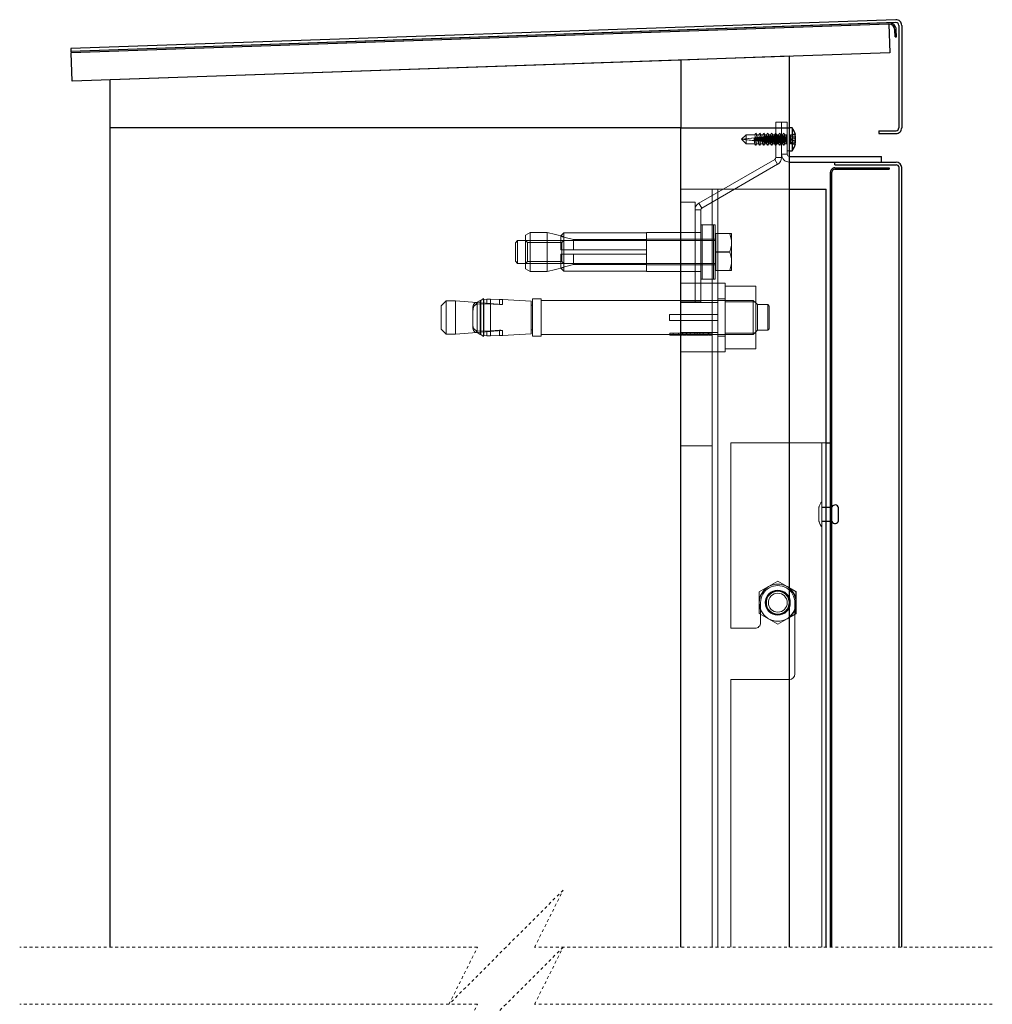
# Model space of a CAD drawing. Units: millimetres. Extents: x 18 to 788, y -87 to 719.
# Drawn here: x 18 to 52, y 243 to 277 of the extents above; entities that cross this region are included whole.
import ezdxf

# ---------------------------------------------------------------- set-up
doc = ezdxf.new("R2010")
doc.units = ezdxf.units.MM
doc.linetypes.add('HIDDEN', pattern=[1.905, 1.27, -0.635])

msp = doc.modelspace()

# ---------------------------------------------------------------- linework, layer by layer
at = {"color": 7, "linetype": 'Continuous', "lineweight": 25, "ltscale": 0.05}
for p, q in [((48.983, 277.242), (20.064, 276.232)), ((48.987, 277.142), (20.068, 276.132)), ((48.74, 277.133), (20.068, 276.132)), ((48.742, 277.083), (20.07, 276.082)), ((48.742, 277.083), (48.777, 276.084)), ((49.09, 277.042), (49.09, 273.449)), ((49.19, 277.042), (49.19, 273.449)), ((48.958, 276.641), (48.949, 276.89)), ((48.958, 276.641), (49.008, 276.642)), ((49.008, 276.642), (48.999, 276.892)), ((20.064, 276.232), (20.068, 276.132)), ((20.068, 276.132), (20.07, 276.082)), ((20.105, 275.083), (20.07, 276.082)), ((48.777, 276.084), (20.105, 275.083)), ((45.245, 275.961), (41.445, 275.828)), ((45.245, 275.961), (45.245, 273.449)), ((41.445, 275.828), (21.445, 275.129)), ((41.445, 275.828), (41.445, 273.449)), ((21.445, 273.449), (21.445, 275.129)), ((21.445, 244.715), (21.445, 273.449)), ((41.445, 273.449), (21.445, 273.449)), ((41.445, 244.715), (41.445, 273.449)), ((41.445, 273.449), (45.245, 273.449)), ((45.349, 273.449), (45.245, 273.449)), ((45.245, 273.449), (45.245, 244.715)), ((45.349, 273.449), (45.349, 272.649)), ((45.454, 273.209), (45.466, 273.211)), ((48.39, 273.349), (48.39, 273.249)), ((48.39, 273.349), (48.99, 273.349)), ((48.39, 273.249), (48.99, 273.249)), ((45.466, 272.887), (45.454, 272.889)), ((45.245, 272.649), (45.349, 272.649)), ((45.245, 272.449), (45.25, 272.449)), ((45.25, 272.449), (45.25, 272.249)), ((45.25, 272.449), (48.476, 272.449)), ((48.476, 272.249), (48.476, 272.449)), ((45.25, 272.249), (46.84, 272.249)), ((46.84, 272.154), (46.84, 272.249)), ((46.84, 272.249), (48.995, 272.249)), ((46.84, 272.154), (48.995, 272.154)), ((46.695, 244.715), (46.695, 271.899)), ((46.745, 244.715), (46.745, 271.899)), ((46.845, 272.049), (48.745, 272.049)), ((46.845, 271.999), (48.745, 271.999)), ((48.745, 272.049), (48.745, 271.999)), ((49.095, 244.715), (49.095, 272.054)), ((49.19, 244.715), (49.19, 272.054)), ((45.245, 271.299), (46.545, 271.299)), ((46.545, 244.715), (46.545, 271.299)), ((46.545, 262.399), (46.695, 262.399)), ((46.979, 259.67), (46.979, 260.128)), ((45.495, 257.174), (45.245, 257.319)), ((45.495, 256.799), (45.495, 257.174)), ((45.495, 256.424), (45.495, 256.799)), ((45.245, 256.279), (45.495, 256.424))]:
    msp.add_line(p, q, dxfattribs=at)
at = {"color": 7, "linetype": 'Continuous', "lineweight": 18, "ltscale": 0.05}
for p, q in [((44.976, 273.649), (44.776, 273.649)), ((44.776, 273.649), (44.776, 272.407)), ((44.976, 273.649), (44.976, 272.407)), ((44.976, 272.523), (44.976, 273.649)), ((44.976, 273.649), (45.176, 273.649)), ((45.176, 272.523), (45.176, 273.649)), ((43.576, 273.049), (43.731, 273.204)), ((44.412, 273.137), (43.576, 273.049)), ((43.731, 273.204), (44.036, 273.204)), ((43.731, 273.033), (43.731, 273.204)), ((44.036, 273.204), (44.036, 273.204)), ((44.112, 273.199), (44.08, 273.252)), ((44.107, 273.204), (44.176, 273.204)), ((44.156, 273.11), (44.178, 273.112)), ((44.176, 273.204), (44.176, 273.204)), ((44.178, 273.112), (44.223, 273.117)), ((44.252, 273.199), (44.22, 273.252)), ((44.223, 273.117), (44.224, 273.117)), ((44.247, 273.204), (44.316, 273.204)), ((44.297, 273.125), (44.319, 273.127)), ((44.316, 273.204), (44.316, 273.204)), ((44.319, 273.127), (44.364, 273.132)), ((44.392, 273.199), (44.36, 273.252)), ((44.364, 273.132), (44.365, 273.132)), ((44.387, 273.204), (44.405, 273.204)), ((44.412, 273.137), (44.405, 273.204)), ((44.456, 273.204), (44.405, 273.204)), ((44.482, 273.252), (44.45, 273.199)), ((44.532, 273.199), (44.5, 273.252)), ((44.596, 273.204), (44.527, 273.204)), ((44.622, 273.252), (44.59, 273.199)), ((44.672, 273.199), (44.64, 273.252)), ((44.736, 273.204), (44.667, 273.204)), ((44.762, 273.252), (44.73, 273.199)), ((44.812, 273.199), (44.78, 273.252)), ((44.876, 273.204), (44.807, 273.204)), ((44.902, 273.252), (44.87, 273.199)), ((44.952, 273.199), (44.92, 273.252)), ((45.016, 273.204), (44.947, 273.204)), ((45.042, 273.252), (45.01, 273.199)), ((45.092, 273.199), (45.06, 273.252)), ((45.156, 273.204), (45.087, 273.204)), ((45.156, 273.204), (45.156, 272.894)), ((45.245, 273.449), (45.176, 273.449)), ((45.176, 273.445), (45.176, 272.649)), ((45.176, 273.224), (45.176, 272.874)), ((45.452, 273.236), (45.291, 273.208)), ((45.452, 273.236), (45.291, 273.208)), ((45.455, 273.234), (45.291, 273.207)), ((45.451, 273.234), (45.291, 273.207)), ((45.464, 273.216), (45.291, 273.187)), ((45.453, 273.214), (45.291, 273.187)), ((45.291, 273.18), (45.454, 273.209)), ((45.291, 273.203), (45.291, 273.208)), ((45.291, 273.203), (45.291, 273.208)), ((45.455, 273.207), (45.291, 273.203)), ((45.291, 273.207), (45.291, 273.187)), ((45.291, 273.187), (45.291, 273.207)), ((45.455, 273.207), (45.291, 273.203)), ((45.291, 273.151), (45.291, 273.203)), ((45.291, 273.203), (45.291, 273.151)), ((45.291, 273.18), (45.291, 273.187)), ((45.464, 273.155), (45.291, 273.151)), ((45.464, 273.155), (45.291, 273.151)), ((45.291, 273.086), (45.291, 273.151)), ((45.291, 273.151), (45.291, 273.086)), ((45.349, 272.649), (45.349, 273.449)), ((43.731, 273.065), (43.576, 273.049)), ((43.576, 273.049), (43.731, 272.894)), ((44.412, 272.961), (43.576, 273.049)), ((43.731, 273.033), (43.576, 273.049)), ((43.731, 273.065), (43.731, 272.894)), ((43.731, 272.894), (44.036, 272.894)), ((44.016, 273.095), (44.038, 273.097)), ((44.03, 272.899), (44.062, 272.846)), ((44.071, 272.839), (44.036, 272.894)), ((44.038, 273.097), (44.082, 273.102)), ((44.06, 272.998), (44.061, 272.998)), ((44.107, 272.894), (44.071, 272.839)), ((44.082, 273.102), (44.082, 273.102)), ((44.105, 272.993), (44.126, 272.991)), ((44.106, 272.894), (44.107, 272.894)), ((44.107, 272.894), (44.176, 272.894)), ((44.126, 272.991), (44.199, 272.984)), ((44.17, 272.899), (44.202, 272.846)), ((44.211, 272.839), (44.176, 272.894)), ((44.199, 272.984), (44.2, 272.983)), ((44.247, 272.894), (44.211, 272.839)), ((44.244, 272.979), (44.266, 272.977)), ((44.246, 272.894), (44.247, 272.894)), ((44.247, 272.894), (44.316, 272.894)), ((44.266, 272.977), (44.338, 272.969)), ((44.31, 272.899), (44.342, 272.846)), ((44.351, 272.839), (44.316, 272.894)), ((44.338, 272.969), (44.339, 272.969)), ((44.387, 272.894), (44.351, 272.839)), ((44.383, 272.964), (44.404, 272.962)), ((44.386, 272.894), (44.387, 272.894)), ((44.387, 272.894), (44.405, 272.894)), ((44.412, 272.961), (44.404, 272.962)), ((44.412, 272.961), (44.405, 272.894)), ((44.405, 272.894), (44.456, 272.894)), ((44.45, 272.899), (44.482, 272.846)), ((44.5, 272.846), (44.532, 272.899)), ((44.527, 272.894), (44.596, 272.894)), ((44.59, 272.899), (44.622, 272.846)), ((44.64, 272.846), (44.672, 272.899)), ((44.667, 272.894), (44.736, 272.894)), ((44.73, 272.899), (44.762, 272.846)), ((44.78, 272.846), (44.812, 272.899)), ((44.807, 272.894), (44.876, 272.894)), ((44.87, 272.899), (44.902, 272.846)), ((44.92, 272.846), (44.952, 272.899)), ((44.947, 272.894), (45.016, 272.894)), ((45.01, 272.899), (45.042, 272.846)), ((45.06, 272.846), (45.092, 272.899)), ((45.087, 272.894), (45.156, 272.894)), ((45.464, 273.11), (45.291, 273.086)), ((45.464, 273.11), (45.291, 273.086)), ((45.291, 273.053), (45.291, 273.086)), ((45.291, 273.086), (45.291, 273.053)), ((45.455, 273.076), (45.291, 273.053)), ((45.291, 273.045), (45.291, 273.053)), ((45.455, 273.022), (45.291, 273.045)), ((45.291, 273.012), (45.291, 273.045)), ((45.291, 272.947), (45.291, 273.012)), ((45.464, 272.988), (45.291, 273.012)), ((45.464, 272.943), (45.291, 272.947)), ((45.291, 272.895), (45.291, 272.947)), ((45.291, 272.918), (45.291, 272.911)), ((45.454, 272.889), (45.291, 272.918)), ((45.291, 272.911), (45.291, 272.891)), ((45.464, 272.882), (45.291, 272.911)), ((45.453, 272.884), (45.291, 272.911)), ((45.455, 272.89), (45.291, 272.895)), ((45.291, 272.895), (45.291, 272.89)), ((45.455, 272.864), (45.291, 272.891)), ((45.451, 272.864), (45.291, 272.891)), ((45.291, 272.89), (45.452, 272.862)), ((45.291, 272.89), (45.452, 272.862)), ((45.176, 272.523), (44.976, 272.523)), ((45.176, 272.649), (45.245, 272.649)), ((48.476, 272.449), (45.25, 272.449)), ((45.25, 272.449), (45.25, 272.249)), ((48.476, 272.249), (48.476, 272.449)), ((44.739, 272.343), (42.082, 270.809)), ((44.839, 272.17), (42.182, 270.636)), ((44.739, 272.343), (44.839, 272.17)), ((44.776, 272.407), (44.976, 272.407)), ((48.476, 272.249), (45.25, 272.249)), ((46.84, 272.249), (48.476, 272.249)), ((41.445, 262.299), (41.445, 271.299)), ((41.445, 271.299), (42.545, 271.299)), ((42.545, 262.299), (42.545, 271.299)), ((42.545, 244.715), (42.545, 271.299)), ((42.545, 271.299), (45.245, 271.299)), ((46.545, 271.299), (42.545, 271.299)), ((46.545, 271.299), (42.745, 271.299)), ((42.745, 244.715), (42.745, 271.299)), ((46.545, 244.715), (46.545, 271.299)), ((41.445, 270.845), (41.945, 270.845)), ((41.445, 267.345), (41.445, 270.845)), ((41.945, 267.345), (41.945, 270.845)), ((42.182, 270.636), (42.082, 270.809)), ((42.145, 270.572), (41.945, 270.572)), ((41.945, 267.345), (41.945, 270.572)), ((42.145, 267.345), (42.145, 270.572)), ((42.145, 268.145), (42.145, 270.045)), ((42.195, 270.045), (42.145, 270.045)), ((42.195, 268.145), (42.195, 270.045)), ((42.595, 270.045), (42.195, 270.045)), ((42.595, 268.145), (42.595, 270.045)), ((42.645, 270.045), (42.595, 270.045)), ((42.645, 270.045), (42.645, 268.145)), ((36.17, 269.783), (36, 269.685)), ((36, 268.506), (36, 269.685)), ((36.17, 269.783), (36.17, 268.408)), ((36.765, 269.783), (36.17, 269.783)), ((36.765, 268.408), (36.765, 269.783)), ((37.345, 269.638), (36.765, 269.783)), ((37.345, 269.767), (37.245, 269.667)), ((37.245, 269.667), (37.245, 269.17)), ((37.245, 269.667), (37.245, 269.645)), ((37.345, 269.767), (37.345, 269.17)), ((40.245, 269.767), (37.345, 269.767)), ((40.245, 269.757), (40.245, 269.775)), ((40.245, 269.775), (40.245, 268.415)), ((42.145, 269.775), (40.245, 269.775)), ((40.245, 269.767), (40.245, 269.17)), ((40.245, 269.539), (40.245, 269.767)), ((42.145, 268.42), (42.145, 269.775)), ((42.645, 268.45), (42.645, 269.745)), ((42.67, 269.745), (42.645, 269.745)), ((42.67, 269.745), (42.67, 269.42)), ((43.166, 269.745), (42.67, 269.745)), ((42.67, 269.745), (42.67, 269.744)), ((42.67, 269.42), (42.67, 269.744)), ((42.67, 269.744), (43.166, 269.744)), ((43.166, 269.745), (43.166, 269.744)), ((43.22, 269.745), (43.166, 269.745)), ((43.166, 269.744), (43.22, 269.503)), ((43.22, 269.745), (43.22, 269.503)), ((35.722, 269.495), (35.645, 269.419)), ((35.645, 268.772), (35.645, 269.419)), ((35.722, 269.478), (35.722, 269.495)), ((35.722, 268.695), (35.722, 269.495)), ((42.645, 269.495), (35.722, 269.495)), ((36, 268.7), (36, 269.495)), ((36.068, 269.428), (36, 269.495)), ((36.068, 268.763), (36.068, 269.428)), ((37.278, 269.428), (36.068, 269.428)), ((37.245, 269.17), (37.245, 269.645)), ((37.245, 269.645), (37.68, 269.534)), ((37.345, 269.495), (37.278, 269.428)), ((37.278, 269.428), (37.278, 268.763)), ((37.345, 269.62), (37.345, 269.638)), ((37.345, 269.638), (37.345, 268.553)), ((37.345, 269.491), (37.345, 268.695)), ((37.68, 269.17), (37.68, 269.534)), ((37.68, 269.534), (40.245, 269.534)), ((40.245, 269.545), (40.245, 269.539)), ((42.645, 269.545), (40.245, 269.545)), ((40.245, 269.17), (40.245, 269.539)), ((40.245, 269.534), (40.245, 269.539)), ((40.245, 269.534), (40.245, 269.17)), ((42.645, 268.645), (42.645, 269.545)), ((42.645, 268.7), (42.645, 269.495)), ((42.67, 269.096), (42.67, 269.42)), ((42.67, 269.42), (42.67, 268.77)), ((43.22, 269.338), (43.166, 269.096)), ((43.22, 269.503), (43.22, 269.338)), ((43.22, 268.853), (43.22, 269.338)), ((37.245, 269.17), (37.345, 269.17)), ((37.68, 269.17), (37.245, 269.17)), ((37.245, 269.02), (37.245, 268.524)), ((37.345, 269.02), (37.245, 269.02)), ((37.245, 268.546), (37.245, 269.02)), ((37.245, 269.02), (37.68, 269.02)), ((37.345, 269.17), (40.245, 269.17)), ((37.345, 269.02), (37.345, 268.424)), ((40.245, 269.02), (37.345, 269.02)), ((40.245, 269.17), (37.68, 269.17)), ((37.68, 268.657), (37.68, 269.02)), ((37.68, 269.02), (40.245, 269.02)), ((40.245, 269.17), (40.245, 269.02)), ((40.245, 269.02), (40.245, 268.424)), ((40.245, 269.02), (40.245, 268.652)), ((40.245, 269.02), (40.245, 268.657)), ((43.166, 269.096), (42.67, 269.096)), ((42.67, 269.096), (42.67, 269.094)), ((42.67, 269.094), (43.166, 269.094)), ((42.67, 268.77), (42.67, 269.094)), ((43.166, 269.094), (43.166, 269.096)), ((43.166, 269.094), (43.22, 268.853)), ((35.645, 268.79), (35.645, 268.772)), ((35.645, 268.772), (35.722, 268.695)), ((35.722, 268.695), (42.645, 268.695)), ((36, 268.695), (36.068, 268.763)), ((36.068, 268.763), (37.278, 268.763)), ((37.68, 268.657), (37.245, 268.546)), ((37.278, 268.763), (37.345, 268.695)), ((40.245, 268.657), (37.68, 268.657)), ((40.245, 268.652), (40.245, 268.657)), ((40.245, 268.645), (40.245, 268.652)), ((40.245, 268.424), (40.245, 268.652)), ((40.245, 268.645), (42.645, 268.645)), ((42.67, 268.446), (42.67, 268.77)), ((42.67, 268.445), (42.67, 268.77)), ((43.22, 268.688), (43.166, 268.446)), ((43.22, 268.853), (43.22, 268.688)), ((43.22, 268.688), (43.22, 268.445)), ((36, 268.525), (36, 268.506)), ((36, 268.506), (36.17, 268.408)), ((36.17, 268.426), (36.17, 268.408)), ((36.17, 268.408), (36.765, 268.408)), ((36.765, 268.408), (37.345, 268.553)), ((36.765, 268.426), (36.765, 268.408)), ((37.245, 268.546), (37.245, 268.524)), ((37.245, 268.524), (37.345, 268.424)), ((37.345, 268.424), (40.245, 268.424)), ((40.245, 268.415), (42.145, 268.415)), ((42.645, 268.445), (42.67, 268.445)), ((43.166, 268.446), (42.67, 268.446)), ((42.67, 268.446), (42.67, 268.445)), ((42.67, 268.445), (43.166, 268.445)), ((43.166, 268.445), (43.166, 268.446)), ((43.166, 268.445), (43.22, 268.445)), ((42.545, 267.999), (41.445, 267.999)), ((41.445, 267.994), (41.445, 267.324)), ((42.145, 268.145), (42.195, 268.145)), ((42.195, 268.145), (42.595, 268.145)), ((42.745, 267.999), (42.545, 267.999)), ((42.545, 267.994), (42.545, 267.324)), ((42.595, 268.145), (42.645, 268.145)), ((42.745, 267.999), (42.745, 266.799)), ((42.995, 267.999), (42.745, 267.999)), ((42.745, 267.994), (42.745, 267.324)), ((42.995, 267.999), (42.995, 266.591)), ((42.995, 267.896), (44.075, 267.896)), ((42.995, 267.347), (42.995, 267.896)), ((44.075, 267.896), (44.075, 267.347)), ((33.22, 267.384), (33.045, 267.209)), ((33.22, 266.214), (33.22, 267.384)), ((33.545, 267.384), (33.22, 267.384)), ((33.545, 267.384), (33.545, 266.214)), ((35.191, 267.255), (33.545, 267.384)), ((34.288, 267.328), (34.302, 267.331)), ((34.288, 267.328), (34.288, 267.263)), ((34.646, 267.279), (34.288, 267.263)), ((34.414, 267.393), (34.302, 267.331)), ((34.302, 266.267), (34.302, 267.331)), ((34.414, 267.393), (34.434, 267.4)), ((34.414, 266.205), (34.414, 267.393)), ((34.534, 267.463), (34.434, 267.4)), ((34.434, 266.198), (34.434, 267.4)), ((34.534, 266.135), (34.534, 267.463)), ((34.541, 267.429), (34.534, 267.463)), ((34.646, 267.444), (34.541, 267.429)), ((34.541, 266.169), (34.541, 267.429)), ((34.777, 267.441), (34.646, 267.444)), ((34.646, 267.279), (34.646, 267.444)), ((35.093, 267.249), (34.646, 267.279)), ((34.777, 267.441), (34.777, 266.157)), ((34.777, 267.441), (35.093, 267.427)), ((35.093, 267.249), (35.093, 267.427)), ((35.191, 267.255), (35.191, 267.437)), ((36.195, 267.377), (35.191, 267.431)), ((36.195, 266.221), (36.195, 267.377)), ((36.245, 267.449), (36.245, 266.149)), ((36.545, 267.449), (36.245, 267.449)), ((36.245, 267.26), (36.245, 266.799)), ((36.545, 267.449), (36.545, 266.149)), ((43.984, 267.399), (36.545, 267.399)), ((36.545, 267.398), (36.545, 266.2)), ((41.445, 267.345), (41.945, 267.345)), ((42.545, 267.324), (41.445, 267.324)), ((41.445, 266.274), (41.445, 267.324)), ((42.145, 267.345), (41.945, 267.345)), ((42.545, 266.274), (42.545, 267.324)), ((42.745, 267.324), (42.545, 267.324)), ((42.995, 267.449), (42.745, 267.449)), ((42.745, 266.15), (42.745, 267.448)), ((42.745, 267.324), (42.745, 266.274)), ((42.995, 267.448), (42.995, 266.15)), ((42.995, 267.347), (44.075, 267.347)), ((42.995, 266.251), (42.995, 267.347)), ((43.984, 267.399), (43.984, 266.199)), ((44.134, 267.249), (43.984, 267.399)), ((44.075, 267.347), (44.075, 266.251)), ((44.134, 267.249), (44.134, 266.672)), ((44.495, 267.249), (44.134, 267.249)), ((44.495, 267.249), (44.495, 266.926)), ((44.545, 267.199), (44.495, 267.249)), ((33.045, 266.389), (33.045, 267.209)), ((34.15, 267.063), (34.15, 266.535)), ((34.15, 267.063), (34.159, 267.063)), ((34.15, 267.063), (34.15, 266.926)), ((34.15, 266.926), (34.159, 266.923)), ((34.15, 266.926), (34.15, 266.672)), ((34.156, 267.119), (34.156, 267.011)), ((34.156, 267.119), (34.156, 267.019)), ((34.159, 266.923), (34.159, 267.063)), ((36.2, 267.22), (36.195, 267.22)), ((36.195, 267.219), (36.195, 266.379)), ((36.2, 267.219), (36.2, 266.379)), ((41.045, 266.899), (41.045, 266.761)), ((42.745, 266.899), (41.045, 266.899)), ((42.745, 266.899), (42.745, 266.799)), ((44.495, 266.349), (44.495, 266.926)), ((44.545, 266.399), (44.545, 267.199)), ((34.15, 266.672), (34.159, 266.675)), ((34.15, 266.672), (34.15, 266.535)), ((34.156, 266.587), (34.156, 266.48)), ((34.159, 266.535), (34.159, 266.675)), ((36.245, 266.338), (36.245, 266.799)), ((41.045, 266.699), (41.045, 266.761)), ((41.045, 266.699), (42.745, 266.699)), ((42.745, 266.699), (42.745, 266.799)), ((42.745, 265.599), (42.745, 266.799)), ((42.995, 265.599), (42.995, 266.591)), ((44.134, 266.349), (44.134, 266.672)), ((33.045, 266.389), (33.22, 266.214)), ((33.22, 266.214), (33.545, 266.214)), ((33.545, 266.214), (35.191, 266.343)), ((34.159, 266.535), (34.15, 266.535)), ((34.646, 266.319), (34.288, 266.335)), ((34.288, 266.27), (34.288, 266.335)), ((34.302, 266.267), (34.288, 266.27)), ((34.414, 266.205), (34.302, 266.267)), ((35.093, 266.349), (34.646, 266.319)), ((34.646, 266.319), (34.646, 266.154)), ((35.093, 266.349), (35.093, 266.171)), ((35.191, 266.161), (35.191, 266.343)), ((35.191, 266.167), (36.195, 266.221)), ((36.195, 266.378), (36.2, 266.378)), ((41.057, 266.249), (41.057, 266.174)), ((41.057, 266.249), (41.176, 266.249)), ((41.176, 266.174), (41.176, 266.249)), ((41.176, 266.249), (41.37, 266.249)), ((41.37, 266.249), (41.489, 266.249)), ((41.37, 266.249), (41.37, 266.174)), ((41.445, 266.274), (42.545, 266.274)), ((41.445, 265.604), (41.445, 266.274)), ((41.489, 266.249), (41.489, 266.174)), ((41.513, 266.249), (41.632, 266.249)), ((41.513, 266.174), (41.513, 266.249)), ((41.632, 266.174), (41.632, 266.249)), ((41.655, 266.249), (41.655, 266.174)), ((41.655, 266.249), (41.774, 266.249)), ((42.016, 266.249), (41.655, 266.249)), ((41.774, 266.174), (41.774, 266.249)), ((41.774, 266.249), (42.016, 266.249)), ((41.938, 266.249), (41.938, 266.174)), ((41.938, 266.249), (42.403, 266.249)), ((42.111, 266.249), (41.938, 266.249)), ((42.016, 266.249), (42.016, 266.174)), ((42.111, 266.249), (42.111, 266.174)), ((42.111, 266.249), (42.23, 266.249)), ((42.23, 266.249), (42.23, 266.174)), ((42.403, 266.249), (42.23, 266.249)), ((42.403, 266.249), (42.403, 266.174)), ((42.426, 266.249), (42.545, 266.249)), ((42.426, 266.174), (42.426, 266.249)), ((42.545, 265.604), (42.545, 266.274)), ((42.545, 266.274), (42.745, 266.274)), ((42.545, 266.174), (42.545, 266.249)), ((42.745, 265.604), (42.745, 266.274)), ((42.995, 266.251), (44.075, 266.251)), ((42.995, 265.702), (42.995, 266.251)), ((43.984, 266.199), (44.134, 266.349)), ((44.075, 266.251), (44.075, 265.702)), ((44.134, 266.349), (44.495, 266.349)), ((44.495, 266.349), (44.545, 266.399)), ((34.434, 266.198), (34.414, 266.205)), ((34.434, 266.198), (34.534, 266.135)), ((34.541, 266.169), (34.534, 266.135)), ((34.541, 266.169), (34.646, 266.154)), ((34.646, 266.154), (34.777, 266.157)), ((35.093, 266.171), (34.777, 266.157)), ((36.245, 266.149), (36.545, 266.149)), ((36.545, 266.199), (43.984, 266.199)), ((41.176, 266.174), (41.057, 266.174)), ((41.37, 266.174), (41.176, 266.174)), ((41.489, 266.174), (41.37, 266.174)), ((41.513, 266.174), (41.632, 266.174)), ((41.774, 266.174), (41.655, 266.174)), ((41.655, 266.174), (42.016, 266.174)), ((42.016, 266.174), (41.774, 266.174)), ((41.938, 266.174), (42.403, 266.174)), ((42.111, 266.174), (41.938, 266.174)), ((42.111, 266.174), (42.23, 266.174)), ((42.23, 266.174), (42.403, 266.174)), ((42.426, 266.174), (42.545, 266.174)), ((42.745, 266.149), (42.995, 266.149)), ((41.445, 265.599), (42.545, 265.599)), ((42.545, 265.599), (42.745, 265.599)), ((42.745, 265.599), (42.995, 265.599)), ((44.075, 265.702), (42.995, 265.702)), ((41.445, 262.299), (42.545, 262.299)), ((43.195, 255.899), (43.195, 262.399)), ((43.195, 262.399), (46.395, 262.399)), ((46.395, 262.399), (46.545, 262.399)), ((46.395, 244.715), (46.395, 262.399)), ((46.695, 262.399), (46.395, 262.399)), ((46.695, 244.715), (46.695, 262.399)), ((46.395, 259.454), (46.395, 260.344)), ((46.289, 260.126), (46.289, 260.144)), ((46.289, 260.144), (46.289, 259.654)), ((46.395, 260.149), (46.395, 259.899)), ((46.695, 260.149), (46.395, 260.149)), ((46.395, 259.659), (46.395, 260.139)), ((46.745, 260.139), (46.395, 260.139)), ((46.695, 260.149), (46.695, 259.899)), ((46.745, 259.643), (46.745, 260.159)), ((46.745, 259.659), (46.745, 260.139)), ((46.979, 260.128), (46.979, 259.67)), ((46.395, 259.649), (46.395, 259.899)), ((46.395, 259.659), (46.745, 259.659)), ((46.395, 259.649), (46.695, 259.649)), ((46.695, 259.649), (46.695, 259.899)), ((44.195, 257.174), (44.52, 257.362)), ((44.845, 257.55), (44.52, 257.362)), ((44.845, 257.55), (45.17, 257.362)), ((45.245, 257.319), (45.17, 257.362)), ((45.17, 257.362), (45.495, 257.174)), ((44.195, 257.174), (44.195, 256.799)), ((45.495, 257.174), (45.495, 256.799)), ((44.195, 256.799), (44.195, 256.424)), ((44.245, 256.799), (44.245, 256.099)), ((45.445, 254.299), (45.445, 256.799)), ((45.495, 256.799), (45.495, 256.424)), ((44.195, 256.424), (44.52, 256.236)), ((44.845, 256.048), (44.52, 256.236)), ((44.845, 256.048), (45.17, 256.236)), ((45.495, 256.424), (45.17, 256.236)), ((44.045, 255.899), (43.195, 255.899)), ((43.195, 244.715), (43.195, 254.099)), ((43.195, 254.099), (45.245, 254.099))]:
    msp.add_line(p, q, dxfattribs=at)
at = {"color": 8, "linetype": 'Continuous', "lineweight": 25, "ltscale": 0.05}
for p, q in [((45.455, 273.234), (45.451, 273.234)), ((45.464, 273.216), (45.453, 273.214)), ((45.455, 272.864), (45.451, 272.864)), ((45.464, 272.882), (45.453, 272.884))]:
    msp.add_line(p, q, dxfattribs=at)
at = {"color": 7, "linetype": 'HIDDEN', "lineweight": 18, "ltscale": 0.05}
for p, q in [((37.318, 246.715), (35.318, 244.715)), ((36.318, 244.715), (37.318, 246.715)), ((34.318, 244.715), (18.27, 244.715)), ((35.318, 244.715), (33.318, 242.715)), ((33.318, 242.715), (34.318, 244.715)), ((37.318, 244.715), (35.318, 242.715)), ((36.318, 242.715), (37.318, 244.715)), ((52.365, 244.715), (36.318, 244.715)), ((34.318, 242.715), (18.27, 242.715)), ((35.318, 242.715), (33.318, 240.715)), ((33.318, 240.715), (34.318, 242.715)), ((52.365, 242.715), (36.318, 242.715))]:
    msp.add_line(p, q, dxfattribs=at)
at = {"color": 7, "linetype": 'Continuous', "lineweight": 18, "ltscale": 0.05, "flags": 128}
for points in [[(44.071, 273.259), (44.063, 273.245), (44.036, 273.204)], [(44.107, 273.204), (44.094, 273.224), (44.071, 273.259)], [(44.211, 273.259), (44.203, 273.245), (44.176, 273.204)], [(44.247, 273.204), (44.234, 273.224), (44.211, 273.259)], [(44.351, 273.259), (44.343, 273.245), (44.316, 273.204)], [(44.387, 273.204), (44.374, 273.224), (44.351, 273.259)], [(44.412, 273.137), (44.388, 273.134), (44.365, 273.132)], [(44.405, 273.204), (44.405, 273.201), (44.406, 273.193), (44.407, 273.179), (44.409, 273.16), (44.412, 273.137)], [(44.478, 272.855), (44.491, 272.839), (44.504, 272.855), (44.516, 272.901), (44.523, 272.969), (44.526, 273.049), (44.523, 273.129), (44.516, 273.198), (44.504, 273.243), (44.491, 273.259), (44.478, 273.243), (44.467, 273.198), (44.459, 273.129), (44.457, 273.049), (44.459, 272.969), (44.467, 272.901), (44.478, 272.855)], [(44.618, 272.855), (44.631, 272.839), (44.644, 272.855), (44.656, 272.901), (44.663, 272.969), (44.666, 273.049), (44.663, 273.129), (44.656, 273.198), (44.644, 273.243), (44.631, 273.259), (44.618, 273.243), (44.607, 273.198), (44.599, 273.129), (44.597, 273.049), (44.599, 272.969), (44.607, 272.901), (44.618, 272.855)], [(44.758, 272.855), (44.771, 272.839), (44.784, 272.855), (44.796, 272.901), (44.803, 272.969), (44.806, 273.049), (44.803, 273.129), (44.796, 273.198), (44.784, 273.243), (44.771, 273.259), (44.758, 273.243), (44.747, 273.198), (44.739, 273.129), (44.737, 273.049), (44.739, 272.969), (44.747, 272.901), (44.758, 272.855)], [(44.898, 272.855), (44.911, 272.839), (44.924, 272.855), (44.936, 272.901), (44.943, 272.969), (44.946, 273.049), (44.943, 273.129), (44.936, 273.198), (44.924, 273.243), (44.911, 273.259), (44.898, 273.243), (44.887, 273.198), (44.879, 273.129), (44.877, 273.049), (44.879, 272.969), (44.887, 272.901), (44.898, 272.855)], [(45.038, 272.855), (45.051, 272.839), (45.064, 272.855), (45.076, 272.901), (45.083, 272.969), (45.086, 273.049), (45.083, 273.129), (45.076, 273.198), (45.064, 273.243), (45.051, 273.259), (45.038, 273.243), (45.027, 273.198), (45.019, 273.129), (45.017, 273.049), (45.019, 272.969), (45.027, 272.901), (45.038, 272.855)], [(45.455, 273.234), (45.453, 273.236), (45.452, 273.235), (45.451, 273.23), (45.452, 273.222), (45.454, 273.212), (45.455, 273.207)], [(45.465, 273.212), (45.465, 273.212), (45.464, 273.216)], [(44.016, 273.095), (43.922, 273.085), (43.827, 273.075), (43.731, 273.065)], [(44.06, 272.998), (43.953, 273.009), (43.843, 273.021), (43.731, 273.033)], [(44.061, 272.998), (44.077, 272.996), (44.105, 272.993)], [(44.156, 273.11), (44.132, 273.107), (44.107, 273.105), (44.082, 273.102)], [(44.2, 272.983), (44.217, 272.982), (44.244, 272.979)], [(44.339, 272.969), (44.356, 272.967), (44.383, 272.964)], [(44.405, 272.894), (44.405, 272.897), (44.406, 272.905), (44.407, 272.919), (44.409, 272.938), (44.412, 272.961)], [(45.455, 272.89), (45.453, 272.883), (45.452, 272.873), (45.451, 272.866), (45.452, 272.862), (45.453, 272.862), (45.455, 272.864)], [(45.464, 272.882), (45.465, 272.886), (45.465, 272.886)], [(34.288, 267.263), (34.227, 267.237), (34.187, 267.194), (34.162, 267.118), (34.157, 266.986), (34.159, 266.923)], [(34.288, 267.328), (34.223, 267.298), (34.182, 267.252), (34.158, 267.17), (34.159, 267.063)], [(34.288, 267.328), (34.223, 267.298), (34.182, 267.252), (34.158, 267.17), (34.159, 267.063)], [(34.159, 266.923), (34.158, 267.083), (34.176, 267.172), (34.212, 267.225), (34.273, 267.259), (34.288, 267.263)], [(35.105, 267.426), (35.093, 267.427), (35.128, 267.426), (35.158, 267.428), (35.18, 267.43), (35.191, 267.431), (35.191, 267.431), (35.185, 267.43), (35.167, 267.428), (35.14, 267.427), (35.117, 267.426), (35.105, 267.426)], [(35.106, 267.249), (35.093, 267.249), (35.128, 267.249), (35.158, 267.25), (35.179, 267.253), (35.19, 267.254), (35.191, 267.255), (35.185, 267.254), (35.168, 267.251), (35.14, 267.249), (35.117, 267.249), (35.106, 267.249)], [(34.159, 266.675), (34.158, 266.515), (34.176, 266.426), (34.212, 266.373), (34.273, 266.339), (34.288, 266.335)], [(34.159, 266.675), (34.158, 266.515), (34.176, 266.426), (34.212, 266.373), (34.273, 266.339), (34.288, 266.335)], [(34.159, 266.535), (34.16, 266.419), (34.183, 266.343), (34.229, 266.296), (34.288, 266.27)], [(34.159, 266.535), (34.16, 266.419), (34.183, 266.343), (34.229, 266.296), (34.288, 266.27)], [(35.106, 266.349), (35.093, 266.349), (35.128, 266.349), (35.158, 266.348), (35.179, 266.345), (35.19, 266.344), (35.191, 266.343), (35.185, 266.344), (35.168, 266.347), (35.14, 266.349), (35.106, 266.349)], [(35.105, 266.172), (35.093, 266.171), (35.128, 266.172), (35.158, 266.17), (35.18, 266.168), (35.19, 266.167), (35.191, 266.167), (35.191, 266.167), (35.185, 266.168), (35.167, 266.17), (35.14, 266.171), (35.105, 266.172)], [(46.395, 260.344), (46.394, 260.345), (46.393, 260.345), (46.392, 260.345), (46.391, 260.345), (46.388, 260.343), (46.385, 260.341), (46.374, 260.326), (46.36, 260.303), (46.336, 260.258), (46.3, 260.179), (46.291, 260.155), (46.289, 260.144)], [(46.289, 259.654), (46.291, 259.644), (46.295, 259.633), (46.307, 259.604), (46.336, 259.54), (46.366, 259.484), (46.385, 259.457), (46.388, 259.455), (46.391, 259.453), (46.392, 259.453), (46.393, 259.453), (46.394, 259.453), (46.395, 259.454)], [(44.52, 257.362), (44.497, 257.349), (44.195, 257.174)], [(45.17, 257.362), (45.147, 257.375), (44.845, 257.55)], [(45.245, 257.311), (45.241, 257.315), (45.17, 257.362)], [(44.52, 256.236), (44.543, 256.223), (44.845, 256.048)], [(45.245, 256.287), (45.241, 256.283), (45.17, 256.236)], [(45.17, 256.236), (45.193, 256.249), (45.245, 256.279)]]:
    msp.add_lwpolyline(points, dxfattribs=at)
at = {"color": 7, "linetype": 'Continuous', "lineweight": 25, "ltscale": 0.05, "flags": 128}
for points in [[(45.455, 273.207), (45.453, 273.215), (45.452, 273.225), (45.451, 273.232), (45.452, 273.236), (45.453, 273.236), (45.455, 273.234)], [(45.464, 273.216), (45.465, 273.212), (45.465, 273.212)], [(45.455, 272.864), (45.453, 272.862), (45.452, 272.863), (45.451, 272.868), (45.452, 272.876), (45.454, 272.886), (45.455, 272.89)], [(45.464, 272.882), (45.465, 272.886), (45.465, 272.886)]]:
    msp.add_lwpolyline(points, dxfattribs=at)
at = {"color": 7, "linetype": 'Continuous', "lineweight": 18, "ltscale": 0.05}
for radius in [0.65, 0.44, 0.425, 0.425, 0.4, 0.4, 0.331]:
    msp.add_circle((44.845, 256.799), radius, dxfattribs=at)
at = {"color": 7, "linetype": 'Continuous', "lineweight": 25, "ltscale": 0.05}
for centre, radius, start, end in [((48.749, 276.883), 0.25, 1.9969, 92.0055), ((48.749, 276.883), 0.2, 2.0045, 91.9936), ((48.99, 277.042), 0.2, 359.994, 92.0026), ((48.99, 277.042), 0.1, 359.9821, 92.0146), ((44.836, 273.049), 0.65, 14.5096, 37.9745), ((45.373, 273.181), 0.0972, 20.732, 32.9673), ((44.834, 273.071), 0.636, 7.6103, 12.4332), ((44.832, 273.07), 0.637, 7.6462, 12.4506), ((45.318, 273.132), 0.148, 351.2498, 8.7751), ((48.99, 273.449), 0.2, 270.0003, 0.0023), ((48.99, 273.449), 0.1, 270.0116, 359.9978), ((44.836, 273.049), 0.65, 322.0202, 345.4568), ((45.546, 273.049), 0.0948, 163.6947, 196.3053), ((45.171, 273.171), 0.299, 341.4051, 348.1947), ((45.17, 272.927), 0.3, 11.8124, 18.5929), ((44.831, 273.028), 0.639, 347.5773, 352.3792), ((45.373, 272.917), 0.0971, 327.0948, 339.3037), ((45.333, 272.966), 0.133, 350.2534, 9.7466), ((48.995, 272.054), 0.195, 0.005, 89.9944), ((48.995, 272.054), 0.1, 359.9933, 90.011), ((46.845, 271.899), 0.15, 89.989, 180.0067), ((46.845, 271.899), 0.1, 89.989, 180.0067), ((46.856, 260.099), 0.126, 13.3481, 151.7337), ((46.856, 259.699), 0.126, 208.2604, 346.6577), ((44.845, 256.799), 0.65, 359.9998, 52.0213), ((44.845, 256.799), 0.65, 307.9822, 359.9988)]:
    msp.add_arc(centre, radius, start, end, dxfattribs=at)
at = {"color": 7, "linetype": 'Continuous', "lineweight": 18, "ltscale": 0.05}
for centre, radius, start, end in [((43.703, 273.061), 0.363, 350.0214, 23.2361), ((43.718, 273.062), 0.349, 349.5093, 24.0863), ((43.65, 273.071), 0.461, 350.2797, 24.0149), ((43.708, 273.06), 0.424, 350.7176, 19.8955), ((44.648, 273.03), 0.477, 170.0812, 203.6562), ((43.787, 273.052), 0.418, 350.5655, 21.313), ((43.83, 273.055), 0.377, 348.9735, 23.2275), ((43.762, 273.065), 0.49, 349.8923, 23.3587), ((44.597, 273.043), 0.381, 168.8828, 203.0894), ((44.584, 273.041), 0.368, 168.096, 203.5424), ((40.617, 307.774), 34.844, 275.9411, 276.0629), ((43.835, 273.055), 0.437, 349.6196, 19.862), ((44.79, 273.048), 0.499, 171.1848, 198.0397), ((44.816, 273.037), 0.505, 169.6758, 203.0187), ((43.926, 273.05), 0.42, 348.9246, 21.5968), ((43.944, 273.05), 0.403, 348.3647, 22.4685), ((43.874, 273.059), 0.518, 349.4801, 22.7529), ((44.763, 273.049), 0.407, 168.2421, 202.3364), ((44.781, 273.049), 0.424, 168.7825, 201.4733), ((43.965, 273.052), 0.449, 348.4892, 19.8704), ((44.835, 273.049), 0.41, 157.7667, 202.2333), ((44.098, 273.049), 0.39, 336.596, 23.404), ((44.092, 273.049), 0.396, 336.951, 23.049), ((44.884, 273.049), 0.39, 156.5963, 203.4037), ((44.891, 273.049), 0.396, 156.951, 203.049), ((44.16, 273.049), 0.398, 337.0728, 22.9272), ((44.975, 273.049), 0.41, 157.7663, 202.2337), ((44.238, 273.049), 0.39, 336.5963, 23.4037), ((44.232, 273.049), 0.396, 336.9512, 23.0488), ((45.024, 273.049), 0.39, 156.596, 203.404), ((45.03, 273.049), 0.396, 156.9507, 203.0493), ((44.3, 273.049), 0.398, 337.0731, 22.9269), ((45.115, 273.049), 0.41, 157.7661, 202.2339), ((44.378, 273.049), 0.39, 336.5963, 23.4037), ((44.372, 273.049), 0.396, 336.9512, 23.0488), ((45.164, 273.049), 0.39, 156.5958, 203.4042), ((45.17, 273.049), 0.396, 156.9507, 203.0493), ((44.44, 273.049), 0.398, 337.0735, 22.9265), ((45.255, 273.049), 0.41, 157.7661, 202.2339), ((44.518, 273.049), 0.39, 336.5963, 23.4037), ((44.512, 273.049), 0.396, 336.9515, 23.0485), ((45.304, 273.049), 0.39, 156.596, 203.404), ((45.311, 273.049), 0.396, 156.951, 203.049), ((44.58, 273.049), 0.398, 337.0728, 22.9272), ((45.395, 273.049), 0.41, 157.7665, 202.2335), ((44.658, 273.049), 0.39, 336.5961, 23.4039), ((44.652, 273.049), 0.396, 336.951, 23.049), ((45.444, 273.049), 0.39, 156.5956, 203.4044), ((45.45, 273.049), 0.396, 156.9502, 203.0498), ((44.72, 273.049), 0.398, 337.0737, 22.9263), ((45.156, 273.224), 0.02, 270.0355, 359.9752), ((45.373, 273.181), 0.0975, 20.7531, 32.9044), ((45.334, 273.132), 0.132, 350.2302, 9.7698), ((44.483, 273.041), 0.47, 173.3594, 198.1759), ((44.479, 273.023), 0.447, 170.4595, 204.3481), ((44.429, 273.037), 0.353, 169.4365, 203.945), ((44.444, 273.038), 0.367, 169.9204, 203.1129), ((44.637, 273.045), 0.485, 172.2801, 198.0882), ((45.156, 272.874), 0.02, 0.0248, 89.9645), ((45.546, 273.049), 0.0947, 163.6818, 196.3182), ((45.171, 273.171), 0.3, 341.4089, 348.2047), ((45.17, 272.927), 0.3, 11.8124, 18.5929), ((44.831, 273.028), 0.639, 347.5773, 352.3792), ((45.373, 272.917), 0.0971, 327.0948, 339.3037), ((45.318, 272.966), 0.148, 351.2768, 8.7232), ((45.25, 272.523), 0.274, 180.0019, 269.9988), ((45.25, 272.523), 0.0736, 179.9863, 266.3191), ((45.25, 272.523), 0.0737, 179.9945, 269.9968), ((44.703, 272.407), 0.0737, 300.0055, 0.0017), ((44.703, 272.407), 0.274, 300.0067, 359.9965), ((42.219, 270.572), 0.274, 119.9974, 180.0009), ((42.219, 270.572), 0.0737, 120.0052, 180.0025), ((36.2, 267.265), 0.045, 270.0094, 0.0079), ((36.2, 266.333), 0.045, 0.0225, 89.9906), ((44.845, 256.799), 0.65, 120.0002, 179.9989), ((44.845, 256.799), 0.6, 359.9996, 180.0004), ((44.845, 256.799), 0.65, 59.9964, 120.0036), ((44.845, 256.799), 0.65, 0.0012, 59.9997), ((44.845, 256.799), 0.65, 179.999, 239.9998), ((44.845, 256.799), 0.65, 300.0003, 0.0009), ((44.845, 256.799), 0.65, 240.0043, 299.9957), ((44.045, 256.099), 0.2, 270.0004, 0.0023), ((45.245, 254.299), 0.2, 270.0003, 359.9954)]:
    msp.add_arc(centre, radius, start, end, dxfattribs=at)

doc.saveas('drawing.dxf')
